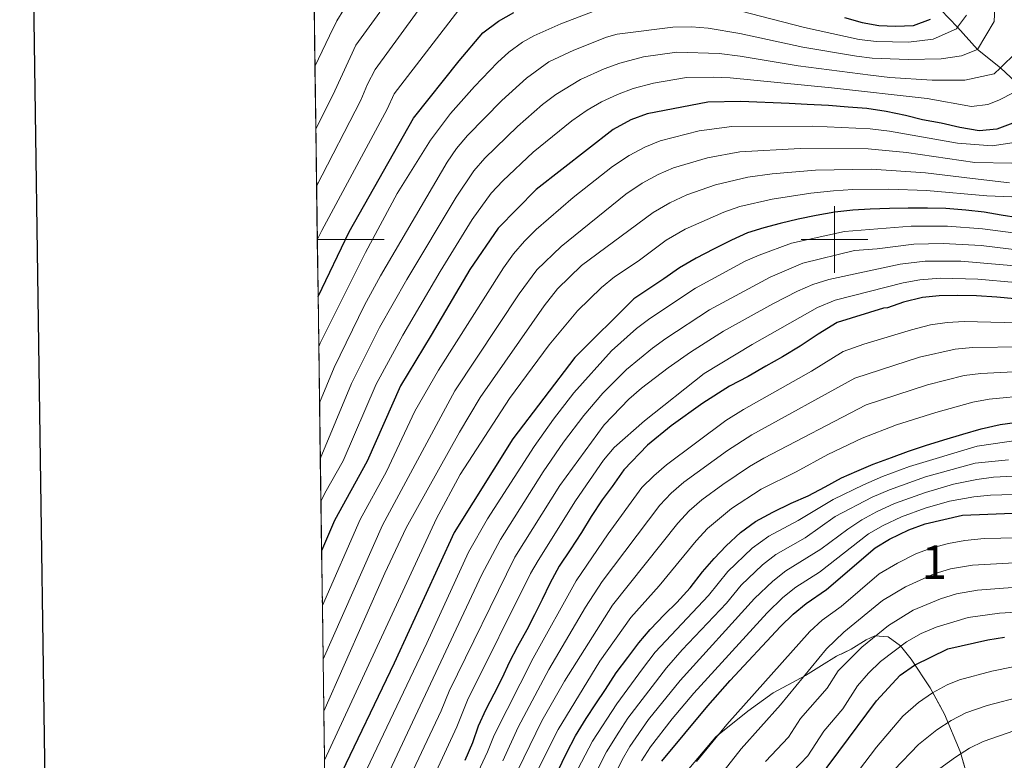
# Model space of a CAD drawing. Extents: x 592449 to 596945, y 770513 to 773545.
# Drawn here: x 593256 to 593551, y 772844 to 773066 of the extents above; entities that cross this region are included whole.
import ezdxf
from ezdxf.enums import TextEntityAlignment as Align

# ---------------------------------------------------------------- set-up
doc = ezdxf.new("R2010")
doc.units = 0
doc.header["$MEASUREMENT"] = 0
doc.linetypes.add('DGN Style 3', pattern=[59.354736, 42.39624, -16.958496])
for name, color, linetype in [('Nivel 11', 7, 'Continuous'), ('Nivel 35', 7, 'Continuous'), ('Nivel 4', 7, 'Continuous'), ('Nivel 48', 7, 'Continuous'), ('Nivel 49', 7, 'Continuous'), ('Nivel 5', 7, 'Continuous'), ('Nivel 57', 7, 'Continuous'), ('Nivel 61', 7, 'Continuous'), ('Nivel 63', 7, 'Continuous')]:
    doc.layers.add(name, color=color, linetype=linetype)
doc.styles.add('Style-arialn', font='arialn.shx', dxfattribs={"bigfont": 'arialnbig.shx'})
doc.linetypes.add('5zonar', pattern='A,-5,[1,dgnlstyle.shx,S=0.08,R=0,X=0,Y=0],-5', length=10)

msp = doc.modelspace()

# ---------------------------------------------------------------- linework, layer by layer
at = {"layer": 'Nivel 11', "color": 142, "linetype": 'DGN Style 3', "lineweight": 13}
msp.add_polyline3d([(593555.808, 773045.612, 770), (593549.672, 773051.3470000001, 765), (593542.774, 773056.8559999999, 760), (593536.845, 773063.548, 755), (593531.773, 773068.659, 750)], dxfattribs=at)
at = {"layer": 'Nivel 35', "color": 92, "linetype": '5zonar', "lineweight": 0, "ltscale": 0.5}
msp.add_polyline3d([(593542.906, 772828.8530000001, 936.471), (593537.6300000001, 772846.848, 929.51), (593532.953, 772857.98, 924.1320000000001), (593528.608, 772865.899, 919.943), (593522.953, 772874.459, 915.412), (593519.7050000001, 772878.4569999999, 913.032), (593516.0719999999, 772881.149, 910.7090000000001), (593512.033, 772881.49, 908.633), (593509.497, 772880.263, 908.016), (593504.98, 772877.4180000001, 907.499), (593500.6329999999, 772875.328, 906.177), (593496.0789999999, 772872.5560000001, 904.181), (593491.3360000001, 772869.588, 902.6460000000001), (593481.69, 772864.3570000001, 896.965), (593474.057, 772858.898, 893.703), (593464.48, 772851.2409999999, 889.625), (593455.324, 772840.338, 884.916)], dxfattribs=at)
at = {"layer": 'Nivel 4', "color": 25, "linetype": 'Continuous', "lineweight": 30, "flags": 128}
for points, elevation in [([(593345.5800000001, 772982.935), (593354.8770000001, 773002.321), (593374.091, 773036.2849999999), (593387.723, 773053.4410000001), (593394.837, 773061.828), (593399.49, 773065.256), (593404.1570000001, 773067.898)], 750), ([(593503.034, 773066.3570000001), (593508.243, 773064.919), (593513.2490000001, 773064.0530000001), (593518.244, 773063.7620000001), (593523.612, 773064.0549999999), (593528.76, 773065.878)], 750), ([(593553.3640000001, 773034.7920000001), (593548.6000000001, 773032.976), (593543.2350000001, 773032.4920000001), (593537.4580000001, 773033.5349999999), (593531.869, 773034.774), (593526.284, 773035.821), (593521.271, 773037.071), (593515.4909999999, 773038.3060000001), (593509.717, 773039.158), (593504.1429999999, 773039.629), (593498.185, 773040.0930000001), (593491.8459999999, 773040.3589999999), (593486.4720000001, 773040.6410000001), (593471.977, 773041.281), (593462.155, 773041.0970000001), (593443.943, 773037.612), (593439.065, 773035.7520000001), (593433.8119999999, 773032.9029999999), (593410.76, 773014.9809999999), (593399.3829999999, 773003.3700000001), (593390.967, 772991.0279999999), (593379.3470000001, 772971.355), (593370.196, 772956.2479999999), (593360.203, 772933.658), (593350.5109999999, 772915.986), (593346.6229999999, 772906.9040000001)], 775), ([(593554.936, 773006.5090000001), (593549.8360000001, 773007.2779999999), (593544.7339999999, 773008.142), (593539.2520000001, 773008.807), (593533.294, 773009.271), (593527.8230000001, 773009.361), (593522.0660000001, 773009.3489999999), (593516.5020000001, 773009.2450000001), (593510.652, 773009.04), (593505.476, 773008.7509999999), (593500.1130000001, 773008.1710000001), (593494.5660000001, 773007.2039999999), (593489.118, 773006.0460000001), (593483.767, 773004.7949999999), (593478.899, 773003.456), (593474.0320000001, 773002.0220000001), (593469.179, 772999.8200000001), (593463.8559999999, 772997.129), (593458.628, 772994.4410000001), (593453.692, 772991.5660000001), (593448.9569999999, 772988.2150000001), (593440.048, 772982.291), (593422.406, 772964.675), (593403.798, 772940.351), (593386.243, 772912.3130000001), (593368.3030000001, 772873.263), (593351.469, 772838.163)], 800), ([(593553.902, 772982.2550000001), (593548.52, 772982.73), (593542.466, 772983.193), (593536.8030000001, 772983.2790000001), (593531.335, 772983.1769999999), (593526.3559999999, 772982.604), (593520.6240000001, 772981.2490000001), (593515.858, 772979.5279999999), (593514.7069999999, 772979.507), (593500.7760000001, 772975.216), (593495.085, 772971.655), (593489.7779999999, 772968.101), (593484.4639999999, 772964.9310000001), (593479.5260000001, 772962.152), (593474.212, 772958.9820000001), (593468.5989999999, 772956.128), (593460.588, 772951.065), (593451.1340000001, 772944.256), (593444.119, 772938.4750000001), (593437.0090000001, 772931.104), (593433.565, 772926.1270000001), (593430.4950000001, 772922.139), (593427.247, 772917.165), (593424.389, 772912.395), (593420.9480000001, 772907.2209999999), (593417.7, 772902.247), (593414.8489999999, 772897.085), (593412.5800000001, 772892.3260000001), (593410.307, 772887.763), (593408.034, 772883.2010000001), (593405.179, 772878.2339999999), (593402.713, 772873.4709999999), (593400.6370000001, 772868.913), (593398.175, 772863.953), (593395.7050000001, 772859.3870000001), (593393.44, 772854.432), (593391.763, 772849.487), (593389.5050000001, 772844.139)], 825), ([(593417.2309999999, 772841.0020000001), (593419.8829999999, 772846.3570000001), (593422.537, 772851.517), (593425.7820000001, 772856.6869999999), (593428.648, 772861.064), (593431.514, 772865.4410000001), (593434.7620000001, 772870.415), (593438.213, 772874.9990000001), (593441.4720000001, 772879.3840000001), (593444.935, 772883.379), (593449.176, 772887.7820000001), (593452.842, 772891.388), (593456.8870000001, 772895.787), (593460.5320000001, 772900.5719999999), (593463.994, 772904.567), (593467.6570000001, 772908.369), (593471.906, 772912.379), (593476.365, 772915.6070000001), (593481.618, 772918.456), (593487.071, 772921.1130000001), (593492.138, 772923.3700000001), (593497.1980000001, 772926.0190000001), (593502.0619999999, 772928.665), (593506.74, 772930.7180000001), (593511.615, 772932.774), (593517.0789999999, 772934.841), (593522.1529999999, 772936.7050000001), (593527.2320000001, 772938.372), (593532.703, 772940.047), (593538.371, 772941.7250000001), (593543.842, 772943.399), (593549.517, 772944.6840000001), (593554.6140000001, 772945.369)], 850), ([(593448.3630000001, 772843.9410000001), (593462.1070000001, 772860.4990000001), (593468.844, 772868.138), (593483.8870000001, 772884.26), (593487.655, 772887.9299999999), (593491.5260000001, 772891.0959999999), (593497.588, 772895.335), (593512.217, 772907.7760000001), (593516.4979999999, 772910.371), (593522.2039999999, 772913.165), (593527.159, 772914.9850000001), (593538.244, 772917.4950000001), (593555.888, 772918.193)], 875), ([(593490.865, 772832.814), (593501.31, 772846.8940000001), (593512.6070000001, 772862.0549999999), (593519.662, 772869.6710000001), (593523.925, 772872.6300000001), (593533.909, 772877.5179999999), (593545.8840000001, 772880.2590000001), (593550.8289999999, 772881.0020000001)], 900)]:
    msp.add_lwpolyline(points, dxfattribs=dict(at, elevation=elevation))
at = {"layer": 'Nivel 49', "color": 19, "linetype": 'Continuous', "lineweight": 0, "extrusion": (-0.003513680436672249, 0.2555661951458035, 0.9667851746631648), "elevation": 196186.81365085, "flags": 128}
msp.add_lwpolyline([(-603915.9512334135, -739231.7600905278), (-603915.9512334135, -739251.322644579)], dxfattribs=at)
at = {"layer": 'Nivel 49', "color": 19, "linetype": 'Continuous', "lineweight": 0, "extrusion": (-0.003529008784737218, 0.2585171925446715, 0.9660002107949142), "elevation": 198458.4192165419, "flags": 128}
msp.add_lwpolyline([(-603841.2788083579, -738666.8613443107), (-603841.2788083577, -738686.2006158843)], dxfattribs=at)
at = {"layer": 'Nivel 49', "color": 19, "linetype": 'Continuous', "lineweight": 0, "extrusion": (-0.003870105424144094, 0.2816576725349313, 0.9595071535878259), "elevation": 216139.6142098676, "flags": 128}
msp.add_lwpolyline([(-603909.7144366209, -733613.9625326814), (-603909.7144366207, -733631.7129032691)], dxfattribs=at)
at = {"layer": 'Nivel 49', "color": 19, "linetype": 'Continuous', "lineweight": 0, "extrusion": (-0.004061641170315515, 0.2968690455394249, 0.9549095626662844), "elevation": 227781.1998901788, "flags": 128}
msp.add_lwpolyline([(-603864.7016859583, -730103.6074694304), (-603864.7016859581, -730120.4483363915)], dxfattribs=at)
at = {"layer": 'Nivel 49', "color": 19, "linetype": 'Continuous', "lineweight": 0, "extrusion": (-0.003873637739349043, 0.2823599286055972, 0.9593007170061463), "elevation": 216680.4760465357, "flags": 128}
msp.add_lwpolyline([(-603893.1484978537, -733433.564888018), (-603893.1484978537, -733451.2711170064)], dxfattribs=at)
at = {"layer": 'Nivel 49', "color": 19, "linetype": 'Continuous', "lineweight": 0, "extrusion": (-0.004349055150753952, 0.3171415875542479, 0.9483682297308714), "elevation": 243275.8186796641, "flags": 128}
msp.add_lwpolyline([(-603888.9412806544, -725034.0134282196), (-603888.9412806546, -725049.7777748918)], dxfattribs=at)
at = {"layer": 'Nivel 49', "color": 19, "linetype": 'Continuous', "lineweight": 0, "extrusion": (-0.003911692954820373, 0.2848593025367459, 0.9585613576691406), "elevation": 218589.8486732765, "flags": 128}
msp.add_lwpolyline([(-603903.2591611838, -732825.2901364155), (-603903.2591611838, -732842.841006622)], dxfattribs=at)
at = {"layer": 'Nivel 49', "color": 19, "linetype": 'Continuous', "lineweight": 0, "extrusion": (-0.003919292218699823, 0.2863137097232722, 0.9581279135757408), "elevation": 219709.1959905736, "flags": 128}
msp.add_lwpolyline([(-603870.2179253276, -732500.2536445719), (-603870.2179253276, -732517.7153707752)], dxfattribs=at)
at = {"layer": 'Nivel 49', "color": 19, "linetype": 'Continuous', "lineweight": 0, "extrusion": (-0.004997679368569775, 0.3646021285630304, 0.9311499938507418), "elevation": 279560.5156989043, "flags": 128}
msp.add_lwpolyline([(-603884.2940846165, -711785.1848070496), (-603884.2940846165, -711798.8970976681)], dxfattribs=at)
at = {"layer": 'Nivel 49', "color": 19, "linetype": 'Continuous', "lineweight": 0, "extrusion": (-0.004409635726021271, 0.3207086791082662, 0.947167618881365), "elevation": 245995.5646934378, "flags": 128}
msp.add_lwpolyline([(-603916.7476810389, -724028.0670822663), (-603916.7476810389, -724043.6560817531)], dxfattribs=at)
at = {"layer": 'Nivel 49', "color": 19, "linetype": 'Continuous', "lineweight": 0, "extrusion": (-0.00401239069218819, 0.2926179211945816, 0.956221027229947), "elevation": 224526.7443541567, "flags": 128}
msp.add_lwpolyline([(-603887.9898920474, -730977.3977915251), (-603887.9898920471, -730994.4833138175)], dxfattribs=at)
at = {"layer": 'Nivel 49', "color": 19, "linetype": 'Continuous', "lineweight": 0, "extrusion": (-0.004069377227879772, 0.2971385263120939, 0.9548257099335221), "elevation": 227985.7762823693, "flags": 128}
msp.add_lwpolyline([(-603875.1242271047, -729899.7720429657), (-603875.1242271047, -729916.5976334752)], dxfattribs=at)
at = {"layer": 'Nivel 49', "color": 19, "linetype": 'Continuous', "lineweight": 0, "extrusion": (-0.004194300631192634, 0.3061248714202849, 0.9519821274268385), "elevation": 234854.7381534121, "flags": 128}
msp.add_lwpolyline([(-603879.7530952692, -727698.4839291156), (-603879.7530952692, -727714.8156003405)], dxfattribs=at)
at = {"layer": 'Nivel 49', "color": 19, "linetype": 'Continuous', "lineweight": 0, "extrusion": (-0.004400915185547158, 0.3211578750007459, 0.947015444050695), "elevation": 246346.6117725156, "flags": 128}
msp.add_lwpolyline([(-603881.284366756, -723872.0822292033), (-603881.284366756, -723887.6494346366)], dxfattribs=at)
at = {"layer": 'Nivel 5', "color": 25, "linetype": 'Continuous', "lineweight": 0, "flags": 128}
for points, elevation in [([(593345.1270000001, 773015.9990000001), (593358.3489999999, 773041.6270000001), (593360.3430000001, 773046.415), (593362.629, 773050.842), (593382.53, 773078.1300000001)], 740), ([(593346.0160000001, 772951.1640000001), (593350.361, 772961.682), (593359.409, 772980.361), (593364.199, 772989.1370000001), (593384.2069999999, 773023.119), (593387.01, 773027.24), (593390.219, 773031.071), (593400.493, 773041.591), (593407.929, 773048.2479999999), (593414.5360000001, 773053.1259999999), (593422.1000000001, 773056.6070000001), (593431.808, 773060.551), (593435.06, 773061.3700000001), (593451.6710000001, 773063.4850000001), (593457.2039999999, 773063.645), (593462.1910000001, 773063.229), (593471.7420000001, 773061.615), (593490.5449999999, 773057.5730000001), (593506.6030000001, 773054.8030000001), (593511.318, 773054.2420000001), (593522.01, 773053.889), (593531.9550000001, 773054.075), (593538.0190000001, 773054.925), (593542.774, 773056.8559999999), (593547.7760000001, 773065.2409999999), (593548.1699999999, 773073.723)], 760), ([(593388.683, 773069.979), (593368.3600000001, 773043.5630000001), (593366.22, 773038.956), (593346.719, 773002.726), (593345.3470000001, 772999.919)], 745), ([(593344.638, 773051.709), (593348.9469999999, 773060.915), (593351.1680000001, 773065.3999999999), (593353.2590000001, 773068.7590000001)], 730), ([(593364.023, 773068.0090000001), (593356.899, 773058.121), (593350.584, 773044.514), (593344.8929999999, 773033.0290000001)], 735), ([(593345.7849999999, 772967.986), (593346.202, 772968.96), (593359.771, 772996.1270000001), (593369.2679999999, 773013.716), (593379.149, 773029.702), (593385.203, 773037.659), (593392.3300000001, 773045.7490000001), (593399.2309999999, 773052.969), (593402.632, 773056.0430000001), (593406.6769999999, 773059.0079999999), (593410.088, 773060.899), (593418.196, 773064.5090000001), (593427.8470000001, 773068.203)], 755), ([(593471.6640000001, 773068.3929999999), (593491.038, 773063.422), (593507.423, 773059.861), (593512.571, 773059.256), (593522.155, 773059.0660000001), (593529.5079999999, 773059.9410000001), (593536.4510000001, 773063.0179999999), (593536.845, 773063.548), (593539.507, 773067.129)], 755), ([(593554.307, 773055.8900000001), (593549.672, 773051.3470000001), (593547.7930000001, 773049.5050000001), (593538.9839999999, 773047.682), (593529.219, 773047.683), (593516.592, 773048.4880000001), (593510.7479999999, 773049.1599999999), (593489.122, 773051.9280000001), (593471.8200000001, 773054.837), (593465.524, 773055.602), (593452.842, 773055.9880000001), (593442.939, 773054.6599999999), (593435.791, 773052.7849999999), (593431.108, 773051.081), (593424.054, 773047.8829999999), (593416.7039999999, 773043.405), (593412.719, 773040.3770000001), (593405.182, 773033.831), (593395.4809999999, 773024.3360000001), (593392.176, 773020.587), (593386.858, 773012.665), (593372.0889999999, 772988.0530000001), (593363.987, 772973.6910000001), (593355.5970000001, 772956.946), (593346.2450000001, 772934.435)], 765), ([(593553.642, 773043.932), (593549.122, 773041.6359999999), (593545.9010000001, 773040.382), (593541.0190000001, 773039.7960000001), (593527.7350000001, 773042.213), (593499.1540000001, 773045.345), (593468.8470000001, 773048.327), (593463.8459999999, 773048.5700000001), (593455.7390000001, 773048.4110000001), (593445.875, 773046.794), (593439.76, 773045.1680000001), (593435.0860000001, 773043.416), (593430.351, 773041.193), (593426.017, 773038.6880000001), (593421.4480000001, 773035.5390000001), (593409.855, 773026.0719999999), (593400.7919999999, 773017.5530000001), (593397.3829999999, 773013.9029999999), (593391.6780000001, 773006.006), (593382.071, 772990.4680000001), (593370.925, 772971.422), (593362.9040000001, 772956.7609999999), (593353.104, 772933.757), (593347.6100000001, 772924.074), (593346.4199999999, 772921.6680000001)], 770), ([(593346.8470000001, 772890.568), (593358.1229999999, 772916.273), (593366.013, 772930.5689999999), (593374.5530000001, 772948.662), (593381.5970000001, 772960.9070000001), (593401.0630000001, 772991.5619999999), (593404.041, 772995.702), (593407.28, 772999.5160000001), (593410.8300000001, 773003.03), (593421.858, 773012.56), (593433.6499999999, 773021.794), (593438.5689999999, 773025.132), (593443.291, 773027.638), (593447.925, 773029.5150000001), (593459.585, 773032.527), (593469.3430000001, 773033.7720000001), (593493.4990000001, 773033.9210000001), (593510.726, 773033.0719999999), (593516.5020000001, 773032.369), (593536.81, 773028.7749999999), (593547.1410000001, 773028.0460000001), (593557.0619999999, 773029.5220000001)], 780), ([(593347.067, 772874.504), (593364.8030000001, 772914.5160000001), (593386.442, 772954.733), (593405.7509999999, 772983.774), (593411.0249999999, 772990.97), (593418.24, 772997.888), (593437.646, 773013.5109999999), (593442.4990000001, 773016.837), (593447.318, 773019.4369999999), (593451.908, 773021.4180000001), (593462.0020000001, 773024.4580000001), (593471.719, 773026.2050000001), (593489.709, 773027.2660000001), (593510.091, 773027.1100000001), (593521.5889999999, 773025.9820000001), (593541.977, 773022.9820000001), (593553.034, 773022.8200000001)], 785), ([(593347.28, 772858.9580000001), (593365.5789999999, 772900.1980000001), (593371.95, 772913.7820000001), (593387.892, 772942.3570000001), (593394.017, 772952.7520000001), (593413.196, 772980.1529999999), (593417.206, 772985.23), (593424.392, 772992.2380000001), (593445.74, 773008.1000000001), (593450.8019999999, 773010.9650000001), (593455.8899999999, 773013.3219999999), (593464.4439999999, 773016.3589999999), (593474.108, 773018.6510000001), (593481.371, 773019.663), (593494.345, 773020.7309999999), (593511.1000000001, 773021.0700000001), (593527.2069999999, 773019.9450000001), (593541.281, 773018.2350000001), (593552.3589999999, 773016.9680000001)], 790), ([(593555.571, 773012.682), (593545.551, 773013.104), (593527.5149999999, 773014.6529999999), (593516.2990000001, 773015.057), (593505.466, 773014.9369999999), (593499.727, 773014.5549999999), (593492.9469999999, 773013.8910000001), (593481.409, 773012.092), (593471.665, 773009.8400000001), (593466.9210000001, 773008.2069999999), (593455.3740000001, 773003.044), (593449.716, 772999.8330000001), (593441.317, 772993.568), (593434.19, 772988.8289999999), (593430.2890000001, 772985.682), (593423.1570000001, 772978.6699999999), (593414.6640000001, 772968.4880000001), (593402.8130000001, 772952.405), (593388.104, 772929.666), (593381.0349999999, 772916.5819999999), (593347.4820000001, 772844.217)], 795), ([(593570.3389999999, 772999.771), (593544.28, 773003.152), (593533.771, 773004.0179999999), (593522.9240000001, 773004), (593503.031, 773002.4380000001), (593487.1680000001, 772998.879), (593477.449, 772995.327), (593473.298, 772993.476), (593458.4720000001, 772985.4890000001), (593444.831, 772976.362), (593440.804, 772973.402), (593433.358, 772966.7239999999), (593422.0989999999, 772954.108), (593415.936, 772946.24), (593410.1470000001, 772938.095), (593396.236, 772916.4739999999), (593390.601, 772906.49), (593378.0549999999, 772879.237), (593356.2039999999, 772833.212)], 805), ([(593574.084, 772994.5050000001), (593543.8260000001, 772998.162), (593532.51, 772998.8330000001), (593523.7820000001, 772998.6510000001), (593512.7339999999, 772997.2350000001), (593505.95, 772996.7050000001), (593490.5700000001, 772992.963), (593480.788, 772988.7350000001), (593462.6640000001, 772979.0109999999), (593449.615, 772970.4340000001), (593445.5419999999, 772967.523), (593437.824, 772961.1440000001), (593430.7209999999, 772954.0549999999), (593425.05, 772947.371), (593419.017, 772939.408), (593412.913, 772930.5120000001), (593400.125, 772910.2760000001), (593394.594, 772899.817), (593360.0320000001, 772826.2790000001)], 810), ([(593563.0700000001, 772991.344), (593537.7820000001, 772993.49), (593527.121, 772993.493), (593519.689, 772992.5930000001), (593498.2919999999, 772988.0109999999), (593493.517, 772986.5420000001), (593488.9199999999, 772984.5220000001), (593481.538, 772980.788), (593466.8559999999, 772972.531), (593456.966, 772966.2679999999), (593450.2930000001, 772961.6170000001), (593442.3090000001, 772955.521), (593438.521, 772952.24), (593431.1669999999, 772944.5320000001), (593417.8670000001, 772926.439), (593404.4199999999, 772905.0109999999), (593384.744, 772864.9369999999), (593382.379, 772858.997), (593356.369, 772803.838)], 815), ([(593554.108, 772987.105), (593542.919, 772988.182), (593531.726, 772988.395), (593525.4979999999, 772987.953), (593520.5800000001, 772987.0460000001), (593500.2550000001, 772981.8300000001), (593494.913, 772979.693), (593475.3459999999, 772968.6089999999), (593460.987, 772959.9210000001), (593443.2209999999, 772945.7849999999), (593434.088, 772937.818), (593430.922, 772933.952), (593422.557, 772921.8019999999), (593411.3489999999, 772904), (593409.1270000001, 772900.1300000001), (593390.2239999999, 772862.162), (593387.071, 772854.2420000001), (593363.496, 772803.3729999999)], 820), ([(593554.7339999999, 772975.074), (593538.834, 772975.507), (593533.6969999999, 772975.209), (593528.7590000001, 772974.4280000001), (593523.0390000001, 772973.0079999999), (593508.7790000001, 772968.7409999999), (593502.649, 772966.5190000001), (593493.1699999999, 772960.6240000001), (593472.8330000001, 772949.185), (593467.497, 772945.81), (593449.771, 772932.565), (593445.9469999999, 772929.3459999999), (593442.406, 772925.7960000001), (593432.3659999999, 772912.0090000001), (593422.71, 772897.852), (593409.872, 772874.8), (593398.1980000001, 772851.746), (593396.2860000001, 772846.757), (593384.307, 772821.1030000001)], 830.0000000000001), ([(593556.3019999999, 772967.854), (593541.324, 772967.6880000001), (593536.065, 772967.229), (593525.4550000001, 772964.7679999999), (593506.065, 772958.5460000001), (593475.3019999999, 772941.564), (593467.9979999999, 772936.906), (593454.9650000001, 772927.412), (593451.156, 772924.1699999999), (593447.8030000001, 772920.4890000001), (593430.5419999999, 772897.6840000001), (593425.4979999999, 772890.004), (593414.5660000001, 772871.3659999999), (593405.3759999999, 772854.175), (593400.8090000001, 772844.027)], 835.0000000000001), ([(593557.503, 772960.6540000001), (593543.8049999999, 772959.912), (593538.8389999999, 772959.31), (593527.871, 772956.527), (593509.48, 772950.5560000001), (593478.906, 772934.5989999999), (593474.557, 772932.1329999999), (593466.6130000001, 772926.7579999999), (593460.3800000001, 772922.112), (593456.581, 772918.8459999999), (593453.2, 772915.1810000001), (593433.5989999999, 772890.625), (593419.26, 772867.932), (593412.52, 772856.003), (593405.3330000001, 772841.298)], 840), ([(593409.8559999999, 772838.568), (593417.324, 772853.4140000001), (593429.871, 772873.8840000001), (593439.125, 772886.942), (593447.5959999999, 772896.3900000001), (593458.5970000001, 772909.8740000001), (593461.99, 772913.5349999999), (593469.2590000001, 772919.568), (593478.087, 772925.294), (593488.5519999999, 772930.4920000001), (593498.037, 772935.6680000001), (593508.3090000001, 772940.55), (593518.5360000001, 772944.5719999999), (593530.287, 772948.287), (593541.3400000001, 772951.354), (593546.27, 772952.1910000001), (593558.703, 772953.4539999999)], 845), ([(593418.7450000001, 772833.038), (593427.642, 772849.8999999999), (593434.8829999999, 772861.1410000001), (593442.5900000001, 772871.612), (593446.3829999999, 772876.6000000001), (593462.287, 772893.4809999999), (593468.1529999999, 772900.712), (593475.3940000001, 772907.7069999999), (593480.338, 772911.2779999999), (593489.1740000001, 772915.9569999999), (593499.648, 772922.1950000001), (593508.6910000001, 772926.648), (593514.409, 772929.122), (593522.479, 772932.095), (593542.7220000001, 772938.2180000001), (593560.3770000001, 772940.7339999999)], 855.0000000000001), ([(593426.2239999999, 772835.801), (593431.869, 772846.753), (593435.494, 772852.6710000001), (593438.253, 772856.841), (593449.726, 772871.8300000001), (593454.4979999999, 772877.2820000001), (593467.6869999999, 772891.176), (593472.1300000001, 772896.646), (593478.479, 772902.736), (593482.429, 772905.8019999999), (593491.277, 772910.801), (593500.169, 772917.132), (593511.284, 772922.8900000001), (593516.423, 772925.1570000001), (593527.202, 772929.017), (593542.108, 772933.138), (593552.065, 772934.087)], 860), ([(593432.9709999999, 772837.1170000001), (593436.5360000001, 772844.371), (593438.8470000001, 772848.375), (593444.423, 772856.398), (593453.8530000001, 772868.0530000001), (593476.1089999999, 772892.5789999999), (593481.5260000001, 772897.8119999999), (593485.4610000001, 772900.8999999999), (593495.943, 772907.4110000001), (593503.987, 772913.3630000001), (593508.185, 772916.149), (593512.594, 772918.5090000001), (593517.9680000001, 772921.0079999999), (593527.1880000001, 772924.3389999999), (593535.5819999999, 772926.7679999999), (593542.551, 772928.226), (593547.524, 772928.879), (593557.494, 772929.4170000001)], 865), ([(593556.6910000001, 772923.8049999999), (593546.7110000001, 772923.5420000001), (593541.7220000001, 772923.027), (593534.4439999999, 772921.692), (593527.173, 772919.662), (593520.0860000001, 772917.0860000001), (593514.5460000001, 772914.44), (593510.186, 772911.953), (593495.4839999999, 772900.49), (593488.493, 772895.9979999999), (593484.592, 772892.869), (593479.908, 772888.321), (593457.98, 772864.2760000001), (593451.496, 772856.672), (593444.993, 772848.2409999999), (593442.308, 772844.02)], 870), ([(593554.7550000001, 772910.757), (593544.7660000001, 772910.533), (593539.027, 772909.952), (593534.091, 772909.0889999999), (593529.2579999999, 772907.7990000001), (593524.5449999999, 772906.0349999999), (593518.8940000001, 772903.23), (593513.4099999999, 772899.946), (593502.0020000001, 772890.202), (593496.3160000001, 772886.148), (593492.645, 772882.7550000001), (593467.858, 772854.962), (593458.7590000001, 772843.838)], 880), ([(593465.946, 772839.814), (593472.132, 772847.6950000001), (593483.842, 772860.8219999999), (593497.635, 772877.5800000001), (593502.78, 772882.5260000001), (593514.392, 772892.014), (593521.264, 772896.155), (593529.8589999999, 772899.9979999999), (593534.669, 772901.4439999999), (593541.3, 772902.6000000001), (593553.8640000001, 772903.3160000001)], 885), ([(593479.361, 772843.888), (593486.22, 772851.1670000001), (593489.835, 772856.7320000001), (593497.8189999999, 772865.7509999999), (593501.119, 772870.9369999999), (593508.166, 772878.0290000001), (593516.165, 772884.53), (593523.5760000001, 772889.172), (593531.6710000001, 772892.4820000001), (593536.452, 772894.0150000001), (593542.828, 772895.1529999999), (593559.6869999999, 772896.3559999999)], 890), ([(593565.95, 772889.1939999999), (593549.3289999999, 772888.223), (593540.033, 772886.9780000001), (593530.426, 772884.088), (593525.933, 772882.139), (593521.5830000001, 772879.659), (593513.771, 772873.723), (593510.1440000001, 772870.263), (593506.8630000001, 772866.496), (593502.463, 772859.581), (593496.8319999999, 772852.9299999999), (593492.0519999999, 772845.5560000001), (593485.1130000001, 772838.351)], 895), ([(593496.7550000001, 772827.354), (593512.5630000001, 772848.152), (593520.44, 772857.4210000001), (593525.162, 772861.504), (593529.2919999999, 772864.4280000001), (593533.6840000001, 772866.8189999999), (593537.4269999999, 772868.281), (593547.0819999999, 772870.885), (593553.476, 772872.166)], 905), ([(593517.885, 772841.3500000001), (593525.0930000001, 772848.9539999999), (593530.662, 772853.337), (593534.861, 772856.1170000001), (593539.301, 772858.398), (593545.7, 772860.615), (593556.3189999999, 772863.3589999999)], 910), ([(593529.7409999999, 772840.47), (593536.163, 772845.1710000001), (593540.415, 772847.8289999999), (593544.463, 772849.8090000001), (593553.939, 772853.1130000001)], 915)]:
    msp.add_lwpolyline(points, dxfattribs=dict(at, elevation=elevation))
at = {"layer": 'Nivel 57', "color": 92, "linetype": 'DGN Style 3', "lineweight": 0, "flags": 128}
msp.add_lwpolyline([(593455.324, 772840.338), (593464.48, 772851.2409999999), (593474.057, 772858.898), (593481.69, 772864.3570000001), (593491.3360000001, 772869.588), (593496.0789999999, 772872.5560000001), (593500.6329999999, 772875.328), (593504.98, 772877.4180000001), (593509.497, 772880.263), (593512.033, 772881.49), (593516.0719999999, 772881.149), (593519.7050000001, 772878.4569999999), (593522.953, 772874.459), (593528.608, 772865.899), (593532.953, 772857.98), (593537.6300000001, 772846.848), (593542.906, 772828.8530000001), (593544.9820000001, 772823.73), (593546.747, 772821.1100000001), (593550.0619999999, 772818.2930000001), (593553.5020000001, 772815.77), (593560.362, 772811.1710000001), (593563.7790000001, 772808.6130000001), (593566.4070000001, 772806.3160000001), (593572.9680000001, 772799.615), (593582.071, 772788.8500000001), (593587.004, 772782.52), (593589.435, 772778.7920000001), (593591.227, 772775.03), (593593.987, 772767.4610000001), (593595.5050000001, 772763.682), (593597.48, 772759.9280000001), (593601.713, 772754.3670000001), (593605.173, 772750.9809999999), (593608.561, 772748.378), (593612.9809999999, 772745.801), (593617.4610000001, 772744.0079999999), (593621.135, 772743.048), (593626.912, 772742.004), (593631.73, 772741.389), (593639.4180000001, 772740.3189999999), (593644.006, 772738.672), (593652.5789999999, 772734.4240000001), (593662.0930000001, 772731.264), (593666.939, 772730.1100000001), (593672.0530000001, 772730.1980000001), (593677.676, 772732.148), (593703.838, 772753.9979999999), (593708.5660000001, 772757.733), (593713.294, 772761.4680000001), (593729.7380000001, 772773.44), (593734.494, 772777.217), (593738.0360000001, 772780.7490000001), (593749.8530000001, 772797.4639999999), (593757.8230000001, 772810.176), (593765.433, 772824.362), (593766.889, 772829.034), (593766.608, 772835.3929999999), (593764.7679999999, 772851.6710000001), (593761.72, 772870.9979999999), (593759.9410000001, 772875.5090000001), (593757.352, 772878.7849999999), (593753.6470000001, 772881.5889999999), (593745.6399999999, 772885.8859999999), (593740.105, 772890.2209999999), (593733.561, 772896.1880000001), (593730.5549999999, 772899.413), (593726.855, 772904.5), (593725.3219999999, 772908.5090000001), (593723.814, 772917.3090000001), (593720.693, 772930.3), (593718.229, 772938.8910000001), (593717.3840000001, 772943.3999999999), (593716.7949999999, 772948.175), (593714.865, 772973.354), (593713.8640000001, 772987.5560000001), (593713.855, 772998.3030000001), (593714.1440000001, 773003.125), (593714.0349999999, 773009.2450000001), (593713.9269999999, 773015.0009999999), (593715.3119999999, 773019.713), (593718.108, 773023.8319999999), (593722.7, 773028.2150000001), (593726.433, 773031.223), (593731.591, 773035.0989999999), (593735.932, 773039.0179999999), (593739.8999999999, 773042.355), (593743.7779999999, 773045.3800000001), (593749.0050000001, 773048.091), (593754.8910000001, 773051.463), (593759.3559999999, 773053.321), (593765.943, 773055.7), (593770.902, 773057.328), (593775.449, 773060.4839999999), (593779.0079999999, 773065.1570000001), (593782.692, 773068.311), (593787.925, 773070.6969999999), (593793.2820000001, 773071.565), (593798.871, 773070.3260000001), (593803.533, 773067.342), (593807.193, 773064.297), (593810.969, 773059.591), (593813.5449999999, 773055.746), (593818.014, 773047.9380000001), (593832.0279999999, 773020.4140000001), (593836.017, 773013.158), (593842.905, 773001.6540000001), (593850.247, 772990.2620000001), (593854.8060000001, 772983.3589999999), (593857.426, 772979.317), (593865.9410000001, 772967.175), (593872.48, 772959.871), (593876.104, 772956.699), (593879.9240000001, 772954.0050000001), (593911.5020000001, 772934.371), (593946.199, 772917.6499999999), (593959.281, 772910.49), (593981.0430000001, 772898.3289999999), (593994.389, 772891.852), (594039.233, 772873.962), (594048.369, 772870.132), (594051.1610000001, 772868.8500000001), (594061.2679999999, 772864.216), (594070.473, 772860.061), (594084.4539999999, 772854.2749999999), (594093.899, 772851.1030000001), (594098.662, 772849.8219999999), (594103.7679999999, 772848.73), (594108.618, 772848.0889999999), (594130.3400000001, 772845.345), (594136.2660000001, 772844.915), (594141.176, 772845.031), (594146.1200000001, 772845.5989999999), (594156.031, 772847.4750000001), (594166.4820000001, 772849.621), (594174.575, 772851.8929999999), (594187.0970000001, 772855.98), (594196.4569999999, 772859.4450000001), (594210.79, 772865.7150000001), (594215.003, 772868.4099999999), (594220.513, 772871.031), (594226.071, 772874.27), (594243.0819999999, 772884.7590000001), (594251.7039999999, 772890.4299999999), (594274.771, 772911.612), (594277.5530000001, 772915.7150000001), (594279.061, 772920.632), (594279.9040000001, 772926.2920000001), (594280.1570000001, 772931.189), (594279.962, 772935.3640000001), (594279.2050000001, 772948.932), (594278.885, 772953.666), (594278.318, 772962.246), (594277.9410000001, 772981.675), (594277.5290000001, 772987.5700000001), (594277.7339999999, 772999.4380000001), (594279.014, 773019.158), (594279.0930000001, 773025.0689999999), (594278.6910000001, 773029.9709999999), (594277.747, 773035.2849999999), (594275.71, 773044.737), (594272.048, 773058.334), (594270.709, 773062.72), (594268.462, 773067.496), (594262.9880000001, 773078.264), (594261.344, 773082.926), (594260.101, 773090.1359999999), (594259.412, 773095.077), (594258.7990000001, 773104.7350000001), (594259.119, 773109.6769999999), (594260.1669999999, 773115.2180000001), (594262.179, 773119.7949999999), (594263.547, 773122.558), (594268.1089999999, 773131.317), (594270.7420000001, 773135.47), (594274.592, 773140.2080000001), (594278.595, 773143.1400000001), (594286.514, 773148.085), (594295.146, 773153.024), (594307.9639999999, 773159.5760000001), (594312.014, 773160.3430000001), (594313.9510000001, 773161.487), (594321.828, 773166.912), (594333.344, 773175.9110000001), (594341.25, 773181.628), (594364.8559999999, 773195.314), (594377.7760000001, 773202.004), (594382.101, 773203.9890000001), (594387.6130000001, 773206.2420000001), (594392.632, 773208.477), (594405.9210000001, 773214.811), (594414.7960000001, 773218.5930000001), (594420.047, 773220.3670000001), (594424.3630000001, 773221.6259999999), (594431.1529999999, 773223.3430000001), (594440.693, 773225.3659999999), (594450.3859999999, 773227.595), (594459.889, 773230.619), (594464.463, 773232.612), (594498.504, 773249.2069999999), (594489.919, 773249.088), (594472.5630000001, 773248.8470000001), (594457.736, 773248.6400000001), (594443.128, 773248.4369999999), (594428.666, 773248.236), (594414.344, 773248.037), (594405.8019999999, 773247.9180000001), (594396.9340000001, 773247.7949999999), (594387.604, 773247.665), (594378.071, 773247.533), (594367.9820000001, 773247.3929999999), (594356.6140000001, 773247.2339999999), (594344.452, 773247.065), (594331.9720000001, 773246.8910000001), (594319.821, 773246.7220000001), (594307.565, 773246.5530000001), (594295.023, 773246.378), (594281.8940000001, 773246.196), (594268.842, 773246.014), (594255.962, 773245.835), (594243.588, 773245.663), (594235.943, 773245.5560000001), (594228.436, 773245.452), (594221.0260000001, 773245.3489999999), (594213.7890000001, 773245.2479999999), (594206.8910000001, 773245.152), (594196.7180000001, 773245.0109999999), (594185.682, 773244.8570000001), (594171.4639999999, 773244.6599999999), (594155.128, 773244.433), (594136.5179999999, 773244.1740000001), (594081.7220000001, 773243.412), (594068.334, 773243.226), (594056.8230000001, 773243.0660000001), (594046.0050000001, 773242.915), (594035.838, 773242.774), (594028.263, 773242.669), (594019.104, 773242.541), (594010.49, 773242.422), (594002.423, 773242.31), (593991.878, 773242.163), (593983.652, 773242.0490000001), (593974.8289999999, 773241.926), (593965.212, 773241.7920000001), (593954.122, 773241.638), (593939.7420000001, 773241.4380000001), (593918.979, 773241.149), (593828.5959999999, 773239.8929999999), (593775.987, 773239.1610000001), (593663.6429999999, 773237.5989999999), (593651.754, 773237.4340000001), (593642.077, 773237.3), (593632.896, 773237.172), (593623.8219999999, 773237.0460000001), (593614.744, 773236.919), (593605.4709999999, 773236.791), (593596.4909999999, 773236.666), (593587.719, 773236.544), (593579.2479999999, 773236.426), (593571.0730000001, 773236.3119999999), (593563.702, 773236.21), (593556.3530000001, 773236.108), (593549.0179999999, 773236.006), (593541.6910000001, 773235.9040000001), (593534.31, 773235.8019999999), (593527.604, 773235.7080000001), (593520.848, 773235.6140000001), (593514.0989999999, 773235.52), (593507.358, 773235.426), (593500.612, 773235.3330000001), (593493.3899999999, 773235.233), (593486.354, 773235.1340000001), (593479.503, 773235.0390000001), (593472.8300000001, 773234.946), (593466.328, 773234.8570000001), (593460.771, 773234.7790000001), (593456.0889999999, 773234.7139999999), (593451.452, 773234.649), (593446.8759999999, 773234.5860000001), (593442.4180000001, 773234.524), (593434.1810000001, 773234.409), (593425.9450000001, 773234.2949999999), (593417.4809999999, 773234.1769999999), (593409.0490000001, 773234.06), (593400.3870000001, 773233.94), (593392.8559999999, 773233.835), (593371.665, 773233.54), (593360.095, 773233.379), (593349.014, 773233.2250000001), (593342.1499999999, 773233.1300000001), (593342.175, 773231.341), (593342.236, 773226.855), (593342.2960000001, 773222.452), (593342.3800000001, 773216.3840000001), (593342.463, 773210.3160000001), (593342.548, 773204.1000000001), (593342.6710000001, 773195.1440000001), (593342.8130000001, 773184.801), (593343.0889999999, 773164.656), (593343.517, 773133.4750000001), (593343.878, 773107.1329999999), (593344.1610000001, 773086.487), (593344.378, 773070.6200000001), (593344.638, 773051.709), (593344.8929999999, 773033.0290000001), (593345.1270000001, 773015.9990000001), (593345.3470000001, 772999.919), (593345.5800000001, 772982.935), (593345.7849999999, 772967.986), (593346.0160000001, 772951.1640000001), (593346.2450000001, 772934.435), (593346.4199999999, 772921.6680000001), (593346.6229999999, 772906.9040000001), (593346.8470000001, 772890.568), (593347.067, 772874.504), (593347.28, 772858.9580000001), (593347.4820000001, 772844.217), (593347.669, 772830.571), (593347.8640000001, 772816.375), (593348.074, 772801.061), (593348.321, 772783.0360000001), (593348.5449999999, 772766.696), (593348.774, 772750.0109999999), (593348.9310000001, 772738.54), (593349.1030000001, 772725.979), (593349.28, 772713.095), (593349.463, 772699.754), (593349.622, 772688.1529999999), (593349.8260000001, 772673.2930000001), (593350.0149999999, 772659.4909999999), (593350.1910000001, 772646.622), (593350.3640000001, 772633.9979999999), (593350.49, 772624.8459999999), (593350.619, 772615.4310000001), (593350.726, 772607.621), (593350.8330000001, 772599.7949999999), (593350.9469999999, 772591.5260000001), (593351.0619999999, 772583.0970000001), (593351.2350000001, 772570.483), (593351.44, 772555.531), (593351.591, 772544.551), (593351.7849999999, 772530.3729999999), (593351.818, 772527.9820000001), (593353.007, 772528.6529999999), (593356.828, 772531.7749999999), (593360.31, 772535.324), (593365.129, 772541.828), (593367.3640000001, 772546.3600000001), (593368.1410000001, 772550.622), (593367.5050000001, 772553.8729999999), (593365.486, 772559.209), (593363.0900000001, 772564.1540000001), (593359.935, 772568.7010000001), (593359.273, 772573.2949999999), (593360.551, 772576.773), (593363.4369999999, 772580.8530000001), (593367.869, 772585.7380000001), (593372.017, 772589.6540000001), (593376.5789999999, 772592.0420000001), (593380.8230000001, 772591.7760000001), (593384.997, 772589.6980000001), (593388.7620000001, 772587.088), (593391.815, 772583.425), (593393.8570000001, 772579.065), (593396.4510000001, 772575.1939999999), (593397.4439999999, 772574.392), (593402.3829999999, 772572.4739999999), (593406.6810000001, 772573.03), (593410.794, 772575.6670000001), (593414.6470000001, 772578.9380000001), (593422.656, 772588.1170000001), (593425.8910000001, 772592.581), (593428.52, 772596.835), (593434.2749999999, 772607.7990000001), (593444.635, 772624.101), (593447.094, 772628.4550000001), (593450.381, 772636.243), (593452.5989999999, 772642.2110000001), (593454.0149999999, 772646.9199999999), (593454.6669999999, 772651.9569999999), (593454.4010000001, 772658.7490000001), (593453.423, 772663.595), (593451.71, 772669.254), (593448.3400000001, 772677.024), (593445.913, 772681.6200000001), (593441.3319999999, 772689.4040000001), (593436.6340000001, 772697.2720000001), (593433.4210000001, 772703.0730000001), (593422.689, 772724.24), (593416.696, 772735.3859999999), (593415.6880000001, 772739.906), (593416.0390000001, 772749.96), (593415.935, 772755.523), (593415.212, 772760.2390000001), (593414.047, 772764.1240000001), (593409.868, 772772.1070000001), (593407.8130000001, 772776.463), (593406.854, 772779.3430000001), (593407.166, 772783.1869999999), (593408.5930000001, 772788.9709999999), (593408.9140000001, 772793.933), (593407.9099999999, 772805.666), (593407.6300000001, 772809.6799999999), (593408.7649999999, 772814.2320000001), (593409.8030000001, 772816.6300000001), (593411.942, 772821.142), (593414.888, 772825.0349999999), (593419.922, 772829.6780000001), (593424.473, 772832.6410000001), (593428.683, 772833.2960000001), (593434.4450000001, 772833.02), (593439.355, 772832.9269999999), (593444.2919999999, 772833.337), (593447.6610000001, 772834.4180000001), (593451.8670000001, 772837.041)], close=True, dxfattribs=at)
at = {"layer": 'Nivel 61', "color": 19, "linetype": 'Continuous', "lineweight": 0}
msp.add_3dface([(593373.8700000001, 770919.55), (593342.1499999999, 773233.1300000001), (596732.69, 773280.27), (596765.53, 770966.72)], dxfattribs=at)
at = {"layer": 'Nivel 63', "color": 7, "linetype": 'Continuous', "lineweight": 0}
for p, q in [((593500, 772990), (593500, 773010)), ((593345.3459999999, 773000), (593365.3459999999, 773000)), ((593490, 773000), (593510, 773000))]:
    msp.add_line(p, q, dxfattribs=at)
at = {"layer": 'Nivel 63', "color": 7, "linetype": 'Continuous', "lineweight": 30, "flags": 128}
msp.add_lwpolyline([(593257.331, 773281.797), (593292.9539999999, 770867.067), (596847.558, 770919.5079999999), (596811.977, 773331.236), (593257.331, 773281.797)], dxfattribs=at)
at = {"layer": 'Nivel 63', "color": 7, "linetype": 'Continuous', "lineweight": 0}
msp.add_3dface([(592490.2990000001, 770513.3729999999), (596944.8630000001, 770575.3260000001), (596903.561, 773545.048), (592448.997, 773483.0959999999)], dxfattribs=at)

# ---------------------------------------------------------------- texts
at = {"layer": 'Nivel 48', "color": 92, "linetype": 'Continuous', "lineweight": 0, "style": 'Style-arialn'}
msp.add_text('1', height=10.000002, dxfattribs=at).set_placement((593529.9081957275, 772903.4980009999, 882.817), align=Align.MIDDLE_CENTER)

doc.saveas('drawing.dxf')
